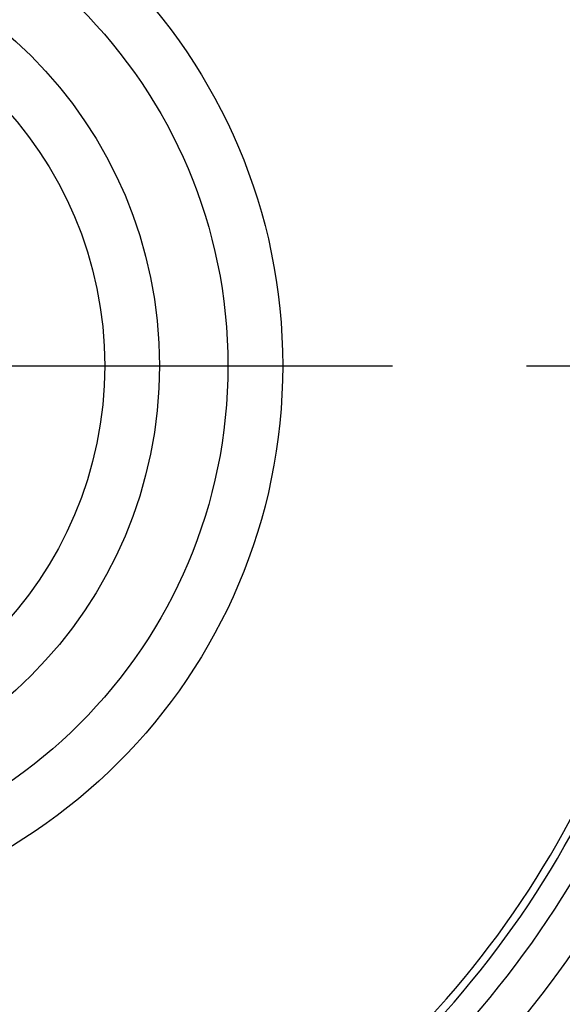
# Model space of a CAD drawing. Units: millimetres. Extents: x 0 to 594, y 0 to 420.
# Drawn here: x 241 to 251, y 248 to 266 of the extents above; entities that cross this region are included whole.
import ezdxf

# ---------------------------------------------------------------- set-up
doc = ezdxf.new("R2010")
doc.units = ezdxf.units.MM
doc.header["$LTSCALE"] = 32.67
doc.linetypes.add('CENTER', pattern=[0.6, 0.375, -0.075, 0.075, -0.075])
for name, color, linetype in [('607040975-000_AXIS', 7, 'CONTINUOUS'), ('607088982-000_CL', 7, 'CONTINUOUS'), ('DIN912-M10X30-12_9_CL', 7, 'CONTINUOUS')]:
    doc.layers.add(name, color=color, linetype=linetype)

msp = doc.modelspace()

# ---------------------------------------------------------------- linework, layer by layer
at = {"layer": '607040975-000_AXIS', "color": 1, "linetype": 'CENTER'}
msp.add_line((235.4412, 259.9902), (267.0897, 259.9902), dxfattribs=at)
at = {"layer": '607088982-000_CL', "color": 7, "linetype": 'CONTINUOUS'}
for radius in [10.25, 9.25]:
    msp.add_circle((235.4412, 259.9902), radius, dxfattribs=at)
for start, end in [(355.83414, 78.75036), (270.33405, 344.25036)]:
    msp.add_arc((235.4412, 259.9902), 24, start, end, dxfattribs=at)
at = {"layer": '607088982-000_CL', "color": 9, "linetype": 'CONTINUOUS'}
for radius, start, end in [(18.875, 15.55761, 74.14446), (18.1679, 13.64376, 73.35448), (17.7194, 12.29907, 72.93928), (17.5779, 11.86039, 72.97454), (21.1065, 294.92407, 344.21099), (21.2797, 295.2457, 344.43264), (20.991, 294.71308, 343.95174), (22.5, 297.37502, 344.54245), (20.125, 292.97693, 341.82149), (22.9881, 298.1689, 344.56098), (17.5779, 286.36039, 338.47454), (23.9763, 299.82004, 344.37903), (17.7194, 286.79907, 338.43928), (18.1679, 288.14376, 338.85448), (18.875, 290.05761, 339.64445)]:
    msp.add_arc((235.4412, 259.9902), radius, start, end, dxfattribs=at)
at = {"layer": 'DIN912-M10X30-12_9_CL', "color": 7, "linetype": 'CONTINUOUS'}
for radius in [8, 7]:
    msp.add_circle((235.4412, 259.9902), radius, dxfattribs=at)

doc.saveas('drawing.dxf')
